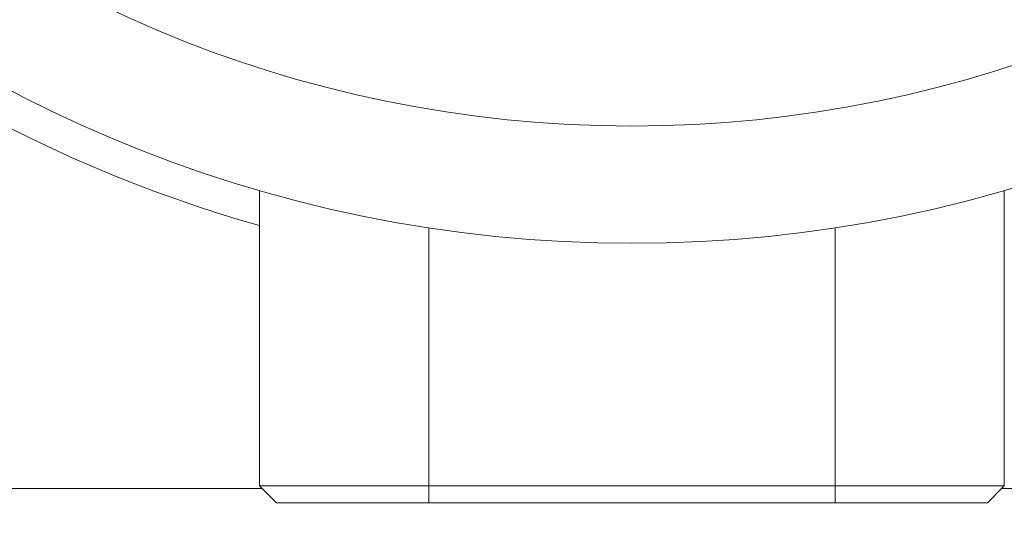
# Model space of a CAD drawing. Units: millimetres. Extents: x 0 to 514, y -1 to 558.
# Drawn here: x 334 to 353, y 178 to 188 of the extents above; entities that cross this region are included whole.
import ezdxf

# ---------------------------------------------------------------- set-up
doc = ezdxf.new("R2010")
doc.units = ezdxf.units.MM
doc.layers.add('图框', color=179, linetype='Continuous')
doc.styles.add('SLDTEXTSTYLE1', font='TXT', dxfattribs={"width": 0.7})
doc.dimstyles.new('SLDDIMSTYLE0', dxfattribs={"dimtxt": 4, "dimasz": 3, "dimexe": 0, "dimexo": 0.0625, "dimgap": 1, "dimtad": 2, "dimlfac": 3, "dimrnd": 1e-09, "dimzin": 12, "dimdsep": 46, "dimtxsty": 'SLDTEXTSTYLE1', "dimsah": 1, "dimcen": 0.09, "dimadec": 0, "dimazin": 3, "dimtfac": 1, "dimtofl": 0, "dimtmove": 0, "dimatfit": 3, "dimfxl": 0, "dimfrac": 2, "dimtolj": 1, "dimtzin": 12, "dimarcsym": 0})

# ---------------------------------------------------------------- blocks, each defined once
blk = doc.blocks.new('_D_8')
at = {"layer": '图框'}
for p, q in [((314.312, 206.274), (314.312, 159.828)), ((377.203, 206.274), (377.203, 159.828)), ((314.312, 162.828), (377.203, 162.828))]:
    blk.add_line(p, q, dxfattribs=at)
for points in [[(314.312, 162.828), (317.312, 162.32), (317.312, 163.336)], [(377.203, 162.828), (374.203, 163.336), (374.203, 162.32)]]:
    blk.add_solid(points, dxfattribs=at)
at = {"layer": '图框', "insert": (324.522, 167.985), "char_height": 4, "attachment_point": 1, "style": 'SLDTEXTSTYLE1'}
blk.add_mtext('Stroke: 2*18=36mm', dxfattribs=at)

msp = doc.modelspace()

# ---------------------------------------------------------------- linework, layer by layer
at = {"color": 7, "linetype": 'Continuous', "lineweight": 15}
for p, q in [((338.424309, 179.161589), (338.424309, 184.982113)), ((353.090975, 184.982113), (353.090975, 179.161589)), ((338.424309, 179.161589), (341.757642, 179.161589)), ((338.424309, 179.161589), (338.757642, 178.828256)), ((341.757642, 179.161589), (341.757642, 178.828256)), ((341.757642, 179.161589), (349.757642, 179.161589)), ((349.757642, 179.161589), (353.090975, 179.161589)), ((349.757642, 178.828256), (349.757642, 179.161589)), ((352.757642, 178.828256), (353.090975, 179.161589)), ((338.478819, 179.107078), (319.118594, 179.107078)), ((372.39669, 179.107078), (353.036465, 179.107078)), ((341.757642, 178.828256), (338.757642, 178.828256)), ((349.757642, 178.828256), (341.757642, 178.828256)), ((352.757642, 178.828256), (349.757642, 178.828256))]:
    msp.add_line(p, q, dxfattribs=at)
at = {"color": 8, "linetype": 'Continuous', "lineweight": 15}
for p, q in [((341.757642, 184.245982), (341.757642, 179.161589)), ((349.757642, 179.161589), (349.757642, 184.245982))]:
    msp.add_line(p, q, dxfattribs=at)
at = {"color": 7, "linetype": 'Continuous', "lineweight": 15}
for radius in [26.333333, 24.023932]:
    msp.add_circle((345.757642, 210.273745), radius, dxfattribs=at)
at = {"color": 8, "linetype": 'Continuous', "lineweight": 15}
msp.add_arc((345.757642, 210.273745), 27, 195.7597924, 254.2402076, dxfattribs=at)

# ---------------------------------------------------------------- dimensions: what is measured, and where the dimension line sits
at = {"layer": '图框'}
dim = msp.add_linear_dim(base=(377.203131, 162.828256), p1=(314.312153, 206.273745), p2=(377.203131, 206.273745), text='Stroke: 2*18=36mm', dimstyle='SLDDIMSTYLE0', dxfattribs=at)
dim.commit()
dim.dimension.update_dxf_attribs({"geometry": '_D_8', "text_midpoint": (345.757642, 162.828256), "dimtype": 160})

doc.saveas('drawing.dxf')
